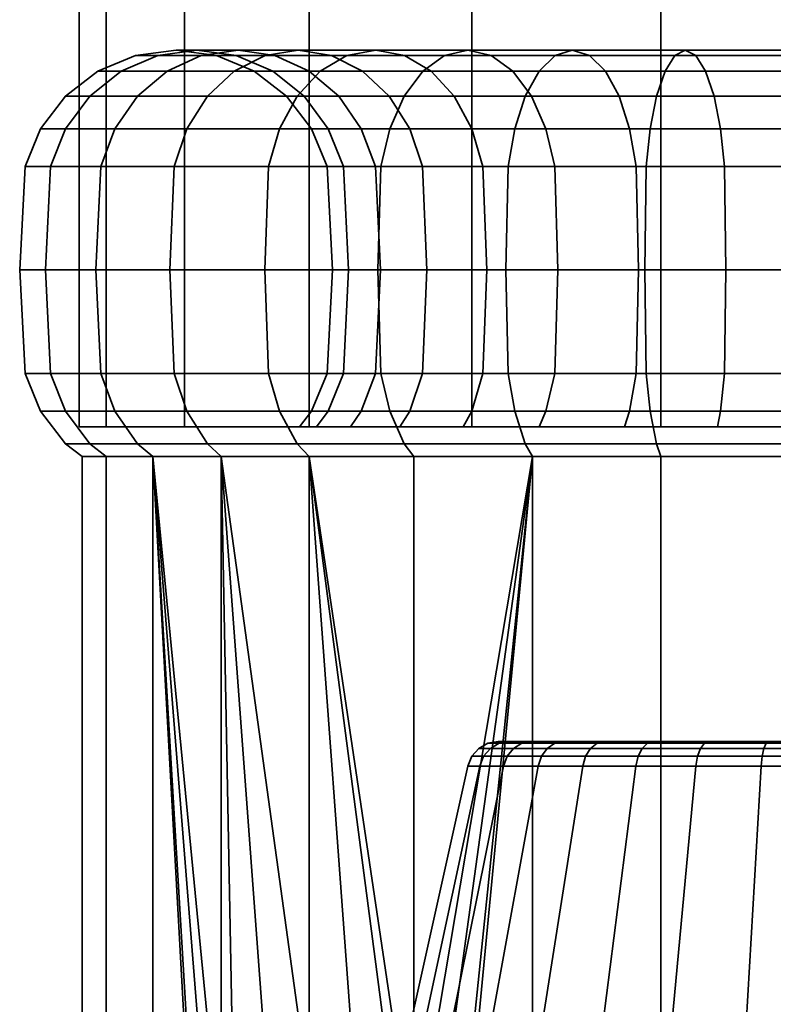
# Model space of a CAD drawing. Units: millimetres. Extents: x -227 to 275, y 53 to 555.
# Drawn here: x -227 to -203, y 84 to 116 of the extents above; entities that cross this region are included whole.
import ezdxf

# ---------------------------------------------------------------- set-up
doc = ezdxf.new("R2010")
doc.units = ezdxf.units.MM
doc.layers.add('kedersystem', color=4, linetype='Continuous', lineweight=35)

msp = doc.modelspace()

# ---------------------------------------------------------------- meshes
at = {"layer": 'kedersystem'}
mesh = msp.add_polyface(dxfattribs=at)
corners = [(-212.226, 540.113, 180.422), (-206.197, 534.083, 177.924), (-199.726, 527.613, 177.073), (-193.256, 521.142, 177.924), (-187.226, 515.113, 180.422), (-182.049, 509.935, 184.395), (-178.076, 505.962, 189.573), (-175.578, 503.465, 195.602), (-174.726, 502.613, 202.073), (-223.874, 551.761, 195.602), (-221.377, 549.264, 189.573), (-217.404, 545.291, 184.395), (-175.578, 503.465, 208.543), (-178.076, 505.962, 214.573), (-182.049, 509.935, 219.75), (-187.226, 515.113, 223.723), (-193.256, 521.142, 226.221), (-199.726, 527.613, 227.073), (-206.197, 534.083, 226.221), (-212.226, 540.113, 223.723), (-217.404, 545.291, 219.75), (-221.377, 549.264, 214.573), (-223.874, 551.761, 208.543), (-212.226, 102.613, 180.422), (-217.404, 102.613, 184.395), (-206.197, 102.613, 177.924), (-199.726, 102.613, 177.073), (-193.256, 102.613, 177.924), (-187.226, 102.613, 180.422), (-182.049, 102.613, 184.395), (-178.076, 102.613, 189.573), (-175.578, 102.613, 195.602), (-174.726, 102.613, 202.073), (-175.578, 102.613, 208.543), (-178.076, 102.613, 214.573), (-182.049, 102.613, 219.75), (-187.226, 102.613, 223.723), (-193.256, 102.613, 226.221), (-199.726, 102.613, 227.073), (-206.197, 102.613, 226.221), (-212.226, 102.613, 223.723), (-217.404, 102.613, 219.75), (-221.377, 102.613, 214.573), (-223.874, 102.613, 208.543), (-224.726, 552.613, 202.073), (-224.726, 102.613, 202.073), (-223.874, 102.613, 195.602), (-221.377, 102.613, 189.573)]
mesh.append_faces([[corners[k] for k in face] for face in [(0, 23, 24, 11), (1, 25, 23, 0), (2, 26, 25, 1), (3, 27, 26, 2), (4, 28, 27, 3), (5, 29, 28, 4), (6, 30, 29, 5), (7, 31, 30, 6), (8, 32, 31, 7), (12, 33, 32, 8), (13, 34, 33, 12), (14, 35, 34, 13), (15, 36, 35, 14), (16, 37, 36, 15), (17, 38, 37, 16), (18, 39, 38, 17), (19, 40, 39, 18), (20, 41, 40, 19), (21, 42, 41, 20), (22, 43, 42, 21), (44, 45, 43, 22), (9, 46, 45, 44), (10, 47, 46, 9), (11, 24, 47, 10)]])
mesh.append_faces([[corners[k] for k in face] for face in [(10, 0, 11), (24, 46, 47)]], dxfattribs={"vtx0": -1})
mesh.append_faces([[corners[k] for k in face] for face in [(10, 44, 22), (10, 22, 21), (10, 21, 20), (10, 20, 19), (10, 19, 18), (10, 18, 17), (10, 17, 16), (10, 16, 15), (10, 15, 14), (10, 14, 13), (10, 13, 12), (10, 12, 8), (10, 8, 7), (10, 7, 6), (10, 6, 5), (10, 5, 4), (10, 4, 3), (10, 3, 2), (10, 2, 1), (10, 1, 0), (24, 25, 26), (24, 26, 27), (24, 27, 28), (24, 28, 29), (24, 29, 30), (24, 30, 31), (24, 31, 32), (24, 32, 33), (24, 33, 34), (24, 34, 35), (24, 35, 36), (24, 36, 37), (24, 37, 38), (24, 38, 39), (24, 39, 40), (24, 40, 41), (24, 41, 42), (24, 42, 43), (24, 43, 45), (24, 45, 46)]], dxfattribs={"vtx0": -1, "vtx2": -1})
mesh.append_faces([[corners[k] for k in face] for face in [(10, 9, 44), (24, 23, 25)]], dxfattribs={"vtx2": -1})
mesh = msp.add_polyface(dxfattribs=at)
corners = [(-217.783, 113.148, 220.129), (-220.644, 113.148, 216.719), (-221.295, 112.113, 217.175), (-218.344, 112.113, 220.691), (-221.704, 110.907, 217.461), (-218.698, 110.907, 221.044), (-217.748, 114.613, 214.691), (-219.665, 114.613, 211.37), (-220.838, 114.443, 211.917), (-218.808, 114.443, 215.434), (-221.931, 113.943, 212.427), (-219.795, 113.943, 216.125), (-222.869, 113.148, 212.864), (-223.589, 112.113, 213.2), (-224.042, 110.907, 213.411), (-218.492, 114.443, 210.823), (-219.727, 114.443, 207.432), (-220.977, 114.613, 207.767), (-222.227, 114.443, 208.102), (-223.391, 113.943, 208.414), (-224.392, 113.148, 208.682), (-225.159, 112.113, 208.887), (-225.642, 110.907, 209.017), (-218.562, 113.943, 207.12), (-219.152, 113.943, 203.772), (-220.353, 114.443, 203.877), (-221.643, 114.613, 203.99), (-222.932, 114.443, 204.103), (-224.133, 113.943, 204.208), (-225.165, 113.148, 204.298), (-225.956, 112.113, 204.367), (-219.152, 113.943, 200.373), (-220.353, 114.443, 200.268), (-221.643, 114.613, 200.155), (-222.932, 114.443, 200.042), (-224.133, 113.943, 199.937), (-225.165, 113.148, 199.847), (-225.956, 112.113, 199.778), (-226.454, 110.907, 199.734), (-226.454, 110.907, 204.411), (-218.562, 113.943, 197.026), (-219.727, 114.443, 196.714), (-220.977, 114.613, 196.379), (-222.227, 114.443, 196.044), (-223.391, 113.943, 195.732), (-224.392, 113.148, 195.464), (-225.159, 112.113, 195.258), (-225.642, 110.907, 195.129), (-218.492, 114.443, 193.322), (-219.665, 114.613, 192.775), (-220.838, 114.443, 192.228), (-221.931, 113.943, 191.718), (-222.869, 113.148, 191.281), (-223.589, 112.113, 190.945), (-224.042, 110.907, 190.734), (-217.748, 114.613, 189.454), (-218.808, 114.443, 188.712), (-219.795, 113.943, 188.02), (-220.644, 113.148, 187.426), (-221.295, 112.113, 186.97), (-221.704, 110.907, 186.684), (-217.783, 113.148, 184.016), (-218.344, 112.113, 183.454), (-218.698, 110.907, 183.101)]
mesh.append_faces([[corners[k] for k in face] for face in [(0, 1, 2, 3), (3, 2, 4, 5), (6, 7, 8, 9), (9, 8, 10, 11), (11, 10, 12, 1), (1, 12, 13, 2), (2, 13, 14, 4), (15, 16, 17, 7), (7, 17, 18, 8), (8, 18, 19, 10), (10, 19, 20, 12), (12, 20, 21, 13), (13, 21, 22, 14), (23, 24, 25, 16), (16, 25, 26, 17), (17, 26, 27, 18), (18, 27, 28, 19), (19, 28, 29, 20), (20, 29, 30, 21), (24, 31, 32, 25), (25, 32, 33, 26), (26, 33, 34, 27), (27, 34, 35, 28), (28, 35, 36, 29), (29, 36, 37, 30), (30, 37, 38, 39), (31, 40, 41, 32), (32, 41, 42, 33), (33, 42, 43, 34), (34, 43, 44, 35), (35, 44, 45, 36), (36, 45, 46, 37), (37, 46, 47, 38), (41, 48, 49, 42), (42, 49, 50, 43), (43, 50, 51, 44), (44, 51, 52, 45), (45, 52, 53, 46), (46, 53, 54, 47), (49, 55, 56, 50), (50, 56, 57, 51), (51, 57, 58, 52), (52, 58, 59, 53), (53, 59, 60, 54), (58, 61, 62, 59), (59, 62, 63, 60)]])
mesh = msp.add_polyface(dxfattribs=at)
corners = [(-215.283, 114.613, 186.516), (-212.345, 114.613, 184.051), (-213.087, 114.443, 182.991), (-216.198, 114.443, 185.601), (-213.779, 113.943, 182.003), (-217.05, 113.943, 184.748), (-214.373, 113.148, 181.155), (-217.783, 113.148, 184.016), (-214.829, 112.113, 180.504), (-218.344, 112.113, 183.454), (-215.115, 110.907, 180.095), (-218.698, 110.907, 183.101), (-212.345, 114.613, 220.094), (-215.283, 114.613, 217.629), (-216.198, 114.443, 218.544), (-213.087, 114.443, 221.154), (-217.05, 113.943, 219.397), (-213.779, 113.943, 222.142), (-217.783, 113.148, 220.129), (-214.373, 113.148, 222.99), (-218.344, 112.113, 220.691), (-214.829, 112.113, 223.641), (-218.698, 110.907, 221.044), (-215.115, 110.907, 224.05), (-213.515, 113.943, 215.861), (-215.7, 113.943, 213.257), (-216.688, 114.443, 213.949), (-214.368, 114.443, 216.714), (-217.748, 114.613, 214.691), (-218.808, 114.443, 215.434), (-219.795, 113.943, 216.125), (-220.644, 113.148, 216.719), (-213.791, 110.907, 211.921), (-215.288, 110.907, 209.329), (-215.741, 112.113, 209.54), (-214.201, 112.113, 212.208), (-216.461, 113.148, 209.876), (-214.851, 113.148, 212.663), (-217.399, 113.943, 210.314), (-218.492, 114.443, 210.823), (-219.665, 114.613, 211.37), (-216.312, 110.907, 206.517), (-216.794, 112.113, 206.646), (-217.562, 113.148, 206.852), (-218.562, 113.943, 207.12), (-219.727, 114.443, 207.432), (-216.831, 110.907, 203.569), (-217.329, 112.113, 203.613), (-218.12, 113.148, 203.682), (-219.152, 113.943, 203.772), (-216.831, 110.907, 200.576), (-217.329, 112.113, 200.533), (-218.12, 113.148, 200.463), (-219.152, 113.943, 200.373), (-216.312, 110.907, 197.629), (-216.794, 112.113, 197.499), (-217.562, 113.148, 197.294), (-218.562, 113.943, 197.026), (-215.288, 110.907, 194.816), (-215.741, 112.113, 194.605), (-216.461, 113.148, 194.269), (-217.399, 113.943, 193.832), (-218.492, 114.443, 193.322), (-219.727, 114.443, 196.714), (-213.791, 110.907, 192.224), (-214.201, 112.113, 191.938), (-214.851, 113.148, 191.482), (-215.7, 113.943, 190.888), (-216.688, 114.443, 190.196), (-217.748, 114.613, 189.454), (-219.665, 114.613, 192.775), (-213.515, 113.943, 188.284), (-214.368, 114.443, 187.431), (-218.808, 114.443, 188.712), (-219.795, 113.943, 188.02), (-220.644, 113.148, 187.426)]
mesh.append_faces([[corners[k] for k in face] for face in [(0, 1, 2, 3), (3, 2, 4, 5), (5, 4, 6, 7), (7, 6, 8, 9), (9, 8, 10, 11), (12, 13, 14, 15), (15, 14, 16, 17), (17, 16, 18, 19), (19, 18, 20, 21), (21, 20, 22, 23), (24, 25, 26, 27), (27, 26, 28, 13), (13, 28, 29, 14), (14, 29, 30, 16), (16, 30, 31, 18), (32, 33, 34, 35), (35, 34, 36, 37), (37, 36, 38, 25), (25, 38, 39, 26), (26, 39, 40, 28), (33, 41, 42, 34), (34, 42, 43, 36), (36, 43, 44, 38), (38, 44, 45, 39), (41, 46, 47, 42), (42, 47, 48, 43), (43, 48, 49, 44), (46, 50, 51, 47), (47, 51, 52, 48), (48, 52, 53, 49), (50, 54, 55, 51), (51, 55, 56, 52), (52, 56, 57, 53), (54, 58, 59, 55), (55, 59, 60, 56), (56, 60, 61, 57), (57, 61, 62, 63), (58, 64, 65, 59), (59, 65, 66, 60), (60, 66, 67, 61), (61, 67, 68, 62), (62, 68, 69, 70), (67, 71, 72, 68), (68, 72, 0, 69), (69, 0, 3, 73), (73, 3, 5, 74), (74, 5, 7, 75)]])
mesh = msp.add_polyface(dxfattribs=at)
corners = [(-211.868, 110.907, 189.931), (-209.575, 110.907, 188.007), (-209.861, 112.113, 187.598), (-212.221, 112.113, 189.578), (-210.317, 113.148, 186.947), (-212.783, 113.148, 189.016), (-210.911, 113.943, 186.099), (-213.515, 113.943, 188.284), (-211.603, 114.443, 185.111), (-214.368, 114.443, 187.431), (-212.345, 114.613, 184.051), (-215.283, 114.613, 186.516), (-206.983, 110.907, 186.511), (-207.194, 112.113, 186.058), (-207.53, 113.148, 185.338), (-207.967, 113.943, 184.4), (-208.477, 114.443, 183.307), (-209.024, 114.613, 182.134), (-209.571, 114.443, 180.961), (-213.087, 114.443, 182.991), (-210.08, 113.943, 179.868), (-213.779, 113.943, 182.003), (-210.518, 113.148, 178.93), (-214.373, 113.148, 181.155), (-210.854, 112.113, 178.209), (-214.829, 112.113, 180.504), (-211.065, 110.907, 177.757), (-215.115, 110.907, 180.095), (-205.755, 114.443, 179.572), (-206.067, 113.943, 178.407), (-206.335, 113.148, 177.407), (-206.541, 112.113, 176.64), (-206.67, 110.907, 176.157), (-205.755, 114.443, 224.573), (-209.571, 114.443, 223.184), (-210.08, 113.943, 224.277), (-206.067, 113.943, 225.738), (-210.518, 113.148, 225.216), (-206.335, 113.148, 226.738), (-210.854, 112.113, 225.936), (-206.541, 112.113, 227.506), (-211.065, 110.907, 226.388), (-206.67, 110.907, 227.988), (-211.137, 107.613, 226.543), (-206.714, 107.613, 228.153), (-206.983, 110.907, 217.634), (-209.575, 110.907, 216.138), (-209.861, 112.113, 216.547), (-207.194, 112.113, 218.087), (-210.317, 113.148, 217.198), (-207.53, 113.148, 218.807), (-210.911, 113.943, 218.046), (-207.967, 113.943, 219.746), (-211.603, 114.443, 219.034), (-208.477, 114.443, 220.839), (-212.345, 114.613, 220.094), (-209.024, 114.613, 222.011), (-213.087, 114.443, 221.154), (-213.779, 113.943, 222.142), (-214.373, 113.148, 222.99), (-214.829, 112.113, 223.641), (-215.115, 110.907, 224.05), (-215.213, 107.613, 224.19), (-211.868, 110.907, 214.214), (-212.221, 112.113, 214.567), (-212.783, 113.148, 215.129), (-213.515, 113.943, 215.861), (-214.368, 114.443, 216.714), (-215.283, 114.613, 217.629), (-213.791, 110.907, 211.921), (-214.201, 112.113, 212.208), (-214.851, 113.148, 212.663), (-215.7, 113.943, 213.257), (-213.791, 110.907, 192.224), (-214.201, 112.113, 191.938), (-214.851, 113.148, 191.482), (-215.7, 113.943, 190.888)]
mesh.append_faces([[corners[k] for k in face] for face in [(0, 1, 2, 3), (3, 2, 4, 5), (5, 4, 6, 7), (7, 6, 8, 9), (9, 8, 10, 11), (1, 12, 13, 2), (2, 13, 14, 4), (4, 14, 15, 6), (6, 15, 16, 8), (8, 16, 17, 10), (10, 17, 18, 19), (19, 18, 20, 21), (21, 20, 22, 23), (23, 22, 24, 25), (25, 24, 26, 27), (18, 28, 29, 20), (20, 29, 30, 22), (22, 30, 31, 24), (24, 31, 32, 26), (33, 34, 35, 36), (36, 35, 37, 38), (38, 37, 39, 40), (40, 39, 41, 42), (42, 41, 43, 44), (45, 46, 47, 48), (48, 47, 49, 50), (50, 49, 51, 52), (52, 51, 53, 54), (54, 53, 55, 56), (56, 55, 57, 34), (34, 57, 58, 35), (35, 58, 59, 37), (37, 59, 60, 39), (39, 60, 61, 41), (41, 61, 62, 43), (46, 63, 64, 47), (47, 64, 65, 49), (49, 65, 66, 51), (51, 66, 67, 53), (53, 67, 68, 55), (63, 69, 70, 64), (64, 70, 71, 65), (65, 71, 72, 66), (73, 0, 3, 74), (74, 3, 5, 75), (75, 5, 7, 76)]])
mesh = msp.add_polyface(dxfattribs=at)
corners = [(-206.983, 110.907, 186.511), (-204.17, 110.907, 185.487), (-204.3, 112.113, 185.005), (-207.194, 112.113, 186.058), (-204.505, 113.148, 184.237), (-207.53, 113.148, 185.338), (-204.773, 113.943, 183.237), (-207.967, 113.943, 184.4), (-205.085, 114.443, 182.072), (-208.477, 114.443, 183.307), (-205.42, 114.613, 180.822), (-209.024, 114.613, 182.134), (-205.755, 114.443, 179.572), (-209.571, 114.443, 180.961), (-201.223, 110.907, 184.968), (-201.266, 112.113, 184.47), (-201.336, 113.148, 183.678), (-201.426, 113.943, 182.647), (-201.531, 114.443, 181.445), (-201.644, 114.613, 180.156), (-201.756, 114.443, 178.867), (-201.862, 113.943, 177.666), (-206.067, 113.943, 178.407), (-201.952, 113.148, 176.634), (-206.335, 113.148, 177.407), (-202.021, 112.113, 175.843), (-206.541, 112.113, 176.64), (-202.065, 110.907, 175.345), (-206.67, 110.907, 176.157), (-202.079, 107.613, 175.175), (-206.714, 107.613, 175.993), (-198.23, 110.907, 184.968), (-198.186, 112.113, 184.47), (-198.117, 113.148, 183.678), (-198.027, 113.943, 182.647), (-197.922, 114.443, 181.445), (-197.809, 114.613, 180.156), (-197.696, 114.443, 178.867), (-197.591, 113.943, 177.666), (-197.501, 113.148, 176.634), (-197.431, 112.113, 175.843), (-197.388, 110.907, 175.345), (-198.186, 112.113, 219.675), (-201.266, 112.113, 219.675), (-201.336, 113.148, 220.467), (-198.117, 113.148, 220.467), (-201.426, 113.943, 221.498), (-198.027, 113.943, 221.498), (-197.591, 113.943, 226.479), (-201.862, 113.943, 226.479), (-201.952, 113.148, 227.511), (-197.501, 113.148, 227.511), (-202.021, 112.113, 228.303), (-197.431, 112.113, 228.303), (-201.223, 110.907, 219.178), (-204.17, 110.907, 218.658), (-204.3, 112.113, 219.14), (-204.505, 113.148, 219.908), (-204.773, 113.943, 220.908), (-205.085, 114.443, 222.073), (-201.531, 114.443, 222.7), (-205.42, 114.613, 223.323), (-201.644, 114.613, 223.989), (-205.755, 114.443, 224.573), (-201.756, 114.443, 225.278), (-206.067, 113.943, 225.738), (-206.335, 113.148, 226.738), (-206.541, 112.113, 227.506), (-206.67, 110.907, 227.988), (-202.065, 110.907, 228.8), (-206.714, 107.613, 228.153), (-202.079, 107.613, 228.97), (-206.983, 110.907, 217.634), (-207.194, 112.113, 218.087), (-207.53, 113.148, 218.807), (-207.967, 113.943, 219.746), (-208.477, 114.443, 220.839), (-209.024, 114.613, 222.011), (-209.571, 114.443, 223.184)]
mesh.append_faces([[corners[k] for k in face] for face in [(0, 1, 2, 3), (3, 2, 4, 5), (5, 4, 6, 7), (7, 6, 8, 9), (9, 8, 10, 11), (11, 10, 12, 13), (1, 14, 15, 2), (2, 15, 16, 4), (4, 16, 17, 6), (6, 17, 18, 8), (8, 18, 19, 10), (10, 19, 20, 12), (12, 20, 21, 22), (22, 21, 23, 24), (24, 23, 25, 26), (26, 25, 27, 28), (28, 27, 29, 30), (14, 31, 32, 15), (15, 32, 33, 16), (16, 33, 34, 17), (17, 34, 35, 18), (18, 35, 36, 19), (19, 36, 37, 20), (21, 38, 39, 23), (23, 39, 40, 25), (25, 40, 41, 27), (42, 43, 44, 45), (45, 44, 46, 47), (48, 49, 50, 51), (51, 50, 52, 53), (54, 55, 56, 43), (43, 56, 57, 44), (44, 57, 58, 46), (46, 58, 59, 60), (60, 59, 61, 62), (62, 61, 63, 64), (64, 63, 65, 49), (49, 65, 66, 50), (50, 66, 67, 52), (52, 67, 68, 69), (69, 68, 70, 71), (55, 72, 73, 56), (56, 73, 74, 57), (57, 74, 75, 58), (58, 75, 76, 59), (59, 76, 77, 61), (61, 77, 78, 63)]])
mesh = msp.add_polyface(dxfattribs=at)
corners = [(-218.818, 107.613, 182.981), (-215.213, 107.613, 179.955), (-215.115, 104.319, 180.095), (-218.698, 104.319, 183.101), (-218.698, 110.907, 183.101), (-215.115, 110.907, 180.095), (-215.213, 107.613, 224.19), (-218.818, 107.613, 221.164), (-218.698, 104.319, 221.044), (-215.115, 104.319, 224.05), (-215.115, 110.907, 224.05), (-218.698, 110.907, 221.044), (-221.843, 107.613, 217.559), (-221.704, 104.319, 217.461), (-221.704, 110.907, 217.461), (-224.197, 107.613, 213.483), (-224.042, 104.319, 213.411), (-223.589, 103.113, 213.2), (-221.295, 103.113, 217.175), (-213.791, 104.319, 211.921), (-215.288, 104.319, 209.329), (-215.133, 107.613, 209.257), (-213.652, 107.613, 211.823), (-215.288, 110.907, 209.329), (-213.791, 110.907, 211.921), (-224.042, 110.907, 213.411), (-225.806, 107.613, 209.061), (-225.642, 104.319, 209.017), (-225.159, 103.113, 208.887), (-216.312, 104.319, 206.517), (-216.147, 107.613, 206.473), (-216.312, 110.907, 206.517), (-225.642, 110.907, 209.017), (-226.623, 107.613, 204.426), (-226.454, 104.319, 204.411), (-225.956, 103.113, 204.367), (-216.794, 103.113, 206.646), (-217.329, 103.113, 203.613), (-216.831, 104.319, 203.569), (-216.662, 107.613, 203.554), (-216.831, 110.907, 203.569), (-225.159, 112.113, 208.887), (-225.956, 112.113, 204.367), (-226.454, 110.907, 204.411), (-226.623, 107.613, 199.719), (-226.454, 104.319, 199.734), (-225.956, 103.113, 199.778), (-217.329, 103.113, 200.533), (-216.831, 104.319, 200.576), (-216.662, 107.613, 200.591), (-216.831, 110.907, 200.576), (-226.454, 110.907, 199.734), (-225.806, 107.613, 195.084), (-225.642, 104.319, 195.129), (-216.794, 103.113, 197.499), (-216.312, 104.319, 197.629), (-216.147, 107.613, 197.673), (-216.312, 110.907, 197.629), (-225.642, 110.907, 195.129), (-224.197, 107.613, 190.662), (-224.042, 104.319, 190.734), (-215.288, 104.319, 194.816), (-215.133, 107.613, 194.888), (-215.288, 110.907, 194.816), (-224.042, 110.907, 190.734), (-221.843, 107.613, 186.586), (-221.704, 104.319, 186.684), (-221.295, 103.113, 186.97), (-223.589, 103.113, 190.945), (-215.741, 103.113, 194.605), (-214.201, 103.113, 191.938), (-213.791, 104.319, 192.224), (-213.652, 107.613, 192.322), (-213.791, 110.907, 192.224), (-221.704, 110.907, 186.684)]
mesh.append_faces([[corners[k] for k in face] for face in [(0, 1, 2, 3), (4, 5, 1, 0), (6, 7, 8, 9), (10, 11, 7, 6), (7, 12, 13, 8), (11, 14, 12, 7), (12, 15, 16, 13), (13, 16, 17, 18), (19, 20, 21, 22), (22, 21, 23, 24), (14, 25, 15, 12), (15, 26, 27, 16), (16, 27, 28, 17), (20, 29, 30, 21), (21, 30, 31, 23), (25, 32, 26, 15), (26, 33, 34, 27), (27, 34, 35, 28), (36, 37, 38, 29), (29, 38, 39, 30), (30, 39, 40, 31), (41, 42, 43, 32), (32, 43, 33, 26), (33, 44, 45, 34), (34, 45, 46, 35), (37, 47, 48, 38), (38, 48, 49, 39), (39, 49, 50, 40), (43, 51, 44, 33), (44, 52, 53, 45), (47, 54, 55, 48), (48, 55, 56, 49), (49, 56, 57, 50), (51, 58, 52, 44), (52, 59, 60, 53), (55, 61, 62, 56), (56, 62, 63, 57), (58, 64, 59, 52), (59, 65, 66, 60), (60, 66, 67, 68), (69, 70, 71, 61), (61, 71, 72, 62), (62, 72, 73, 63), (64, 74, 65, 59), (65, 0, 3, 66), (74, 4, 0, 65)]])
mesh = msp.add_polyface(dxfattribs=at)
corners = [(-212.221, 103.113, 189.578), (-209.861, 103.113, 187.598), (-209.575, 104.319, 188.007), (-211.868, 104.319, 189.931), (-209.477, 107.613, 188.147), (-211.747, 107.613, 190.052), (-209.575, 110.907, 188.007), (-211.868, 110.907, 189.931), (-215.213, 107.613, 179.955), (-211.137, 107.613, 177.602), (-211.065, 104.319, 177.757), (-215.115, 104.319, 180.095), (-210.854, 103.113, 178.209), (-214.829, 103.113, 180.504), (-207.194, 103.113, 186.058), (-206.983, 104.319, 186.511), (-206.911, 107.613, 186.665), (-206.983, 110.907, 186.511), (-215.115, 110.907, 180.095), (-211.065, 110.907, 177.757), (-206.714, 107.613, 175.993), (-206.67, 104.319, 176.157), (-206.541, 103.113, 176.64), (-204.3, 103.113, 185.005), (-204.17, 104.319, 185.487), (-204.126, 107.613, 185.652), (-204.17, 110.907, 185.487), (-206.67, 110.907, 176.157), (-202.079, 107.613, 175.175), (-202.065, 104.319, 175.345), (-201.266, 103.113, 184.47), (-201.223, 104.319, 184.968), (-201.208, 107.613, 185.137), (-201.223, 110.907, 184.968), (-197.373, 107.613, 175.175), (-197.388, 104.319, 175.345), (-202.065, 110.907, 175.345), (-197.388, 110.907, 175.345), (-197.373, 107.613, 228.97), (-202.079, 107.613, 228.97), (-202.065, 104.319, 228.8), (-197.388, 104.319, 228.8), (-198.186, 103.113, 219.675), (-201.266, 103.113, 219.675), (-201.223, 104.319, 219.178), (-198.23, 104.319, 219.178), (-206.714, 107.613, 228.153), (-206.67, 104.319, 227.988), (-204.3, 103.113, 219.14), (-204.17, 104.319, 218.658), (-204.126, 107.613, 218.493), (-201.208, 107.613, 219.008), (-204.17, 110.907, 218.658), (-201.223, 110.907, 219.178), (-211.137, 107.613, 226.543), (-211.065, 104.319, 226.388), (-210.854, 103.113, 225.936), (-206.541, 103.113, 227.506), (-207.194, 103.113, 218.087), (-206.983, 104.319, 217.634), (-206.911, 107.613, 217.48), (-206.983, 110.907, 217.634), (-215.213, 107.613, 224.19), (-215.115, 104.319, 224.05), (-214.829, 103.113, 223.641), (-209.861, 103.113, 216.547), (-209.575, 104.319, 216.138), (-209.477, 107.613, 215.998), (-209.575, 110.907, 216.138), (-212.221, 103.113, 214.567), (-211.868, 104.319, 214.214), (-211.747, 107.613, 214.093), (-211.868, 110.907, 214.214), (-214.201, 103.113, 212.208), (-213.791, 104.319, 211.921), (-213.652, 107.613, 211.823), (-213.791, 110.907, 211.921), (-214.201, 103.113, 191.938), (-213.791, 104.319, 192.224), (-213.652, 107.613, 192.322), (-213.791, 110.907, 192.224)]
mesh.append_faces([[corners[k] for k in face] for face in [(0, 1, 2, 3), (3, 2, 4, 5), (5, 4, 6, 7), (8, 9, 10, 11), (11, 10, 12, 13), (1, 14, 15, 2), (2, 15, 16, 4), (4, 16, 17, 6), (18, 19, 9, 8), (9, 20, 21, 10), (10, 21, 22, 12), (14, 23, 24, 15), (15, 24, 25, 16), (16, 25, 26, 17), (19, 27, 20, 9), (20, 28, 29, 21), (23, 30, 31, 24), (24, 31, 32, 25), (25, 32, 33, 26), (28, 34, 35, 29), (36, 37, 34, 28), (38, 39, 40, 41), (42, 43, 44, 45), (39, 46, 47, 40), (43, 48, 49, 44), (44, 49, 50, 51), (51, 50, 52, 53), (46, 54, 55, 47), (47, 55, 56, 57), (48, 58, 59, 49), (49, 59, 60, 50), (50, 60, 61, 52), (54, 62, 63, 55), (55, 63, 64, 56), (58, 65, 66, 59), (59, 66, 67, 60), (60, 67, 68, 61), (65, 69, 70, 66), (66, 70, 71, 67), (67, 71, 72, 68), (69, 73, 74, 70), (70, 74, 75, 71), (71, 75, 76, 72), (77, 0, 3, 78), (78, 3, 5, 79), (79, 5, 7, 80)]])
mesh = msp.add_polyface(dxfattribs=at)
corners = [(-217.783, 102.077, 184.016), (-214.373, 102.077, 181.155), (-214.066, 101.666, 181.594), (-217.404, 101.666, 184.395), (-214.373, 102.077, 222.99), (-217.783, 102.077, 220.129), (-217.404, 101.666, 219.75), (-214.066, 101.666, 222.551), (-220.644, 102.077, 216.719), (-220.205, 101.666, 216.412), (-222.869, 102.077, 212.864), (-222.384, 101.666, 212.638), (-216.088, 102.613, 209.702), (-215.741, 103.113, 209.54), (-214.201, 103.113, 212.208), (-214.515, 102.613, 212.428), (-224.392, 102.077, 208.682), (-223.874, 101.666, 208.543), (-217.165, 102.613, 206.745), (-216.794, 103.113, 206.646), (-225.165, 102.077, 204.298), (-224.631, 101.666, 204.251), (-217.711, 102.613, 203.646), (-217.329, 103.113, 203.613), (-225.165, 102.077, 199.847), (-224.631, 101.666, 199.894), (-217.711, 102.613, 200.499), (-217.329, 103.113, 200.533), (-224.392, 102.077, 195.464), (-223.874, 101.666, 195.602), (-217.165, 102.613, 197.4), (-216.794, 103.113, 197.499), (-222.869, 102.077, 191.281), (-222.384, 101.666, 191.507), (-216.088, 102.613, 194.443), (-215.741, 103.113, 194.605), (-220.644, 102.077, 187.426), (-220.205, 101.666, 187.733), (-214.515, 102.613, 191.718), (-214.201, 103.113, 191.938), (-220.205, 79.241, 216.412), (-214.066, 79.241, 222.551), (-217.404, 81.361, 219.75), (-210.081, 102.613, 187.284), (-218.698, 104.319, 183.101), (-215.115, 104.319, 180.095), (-214.829, 103.113, 180.504), (-218.344, 103.113, 183.454), (-215.115, 104.319, 224.05), (-218.698, 104.319, 221.044), (-218.344, 103.113, 220.691), (-214.829, 103.113, 223.641), (-221.704, 104.319, 217.461), (-221.295, 103.113, 217.175), (-223.589, 103.113, 213.2), (-215.288, 104.319, 209.329), (-213.791, 104.319, 211.921), (-225.159, 103.113, 208.887), (-216.312, 104.319, 206.517), (-225.956, 103.113, 204.367), (-225.956, 103.113, 199.778), (-226.454, 104.319, 199.734), (-225.642, 104.319, 195.129), (-225.159, 103.113, 195.258), (-224.042, 104.319, 190.734), (-223.589, 103.113, 190.945), (-215.288, 104.319, 194.816), (-216.312, 104.319, 197.629), (-221.295, 103.113, 186.97), (-221.704, 104.319, 186.684)]
mesh.append_faces([[corners[k] for k in face] for face in [(0, 1, 2, 3), (4, 5, 6, 7), (5, 8, 9, 6), (8, 10, 11, 9), (12, 13, 14, 15), (10, 16, 17, 11), (18, 19, 13, 12), (16, 20, 21, 17), (22, 23, 19, 18), (20, 24, 25, 21), (26, 27, 23, 22), (24, 28, 29, 25), (30, 31, 27, 26), (28, 32, 33, 29), (34, 35, 31, 30), (32, 36, 37, 33), (38, 39, 35, 34), (36, 0, 3, 37), (44, 45, 46, 47), (47, 46, 1, 0), (48, 49, 50, 51), (51, 50, 5, 4), (49, 52, 53, 50), (50, 53, 8, 5), (53, 54, 10, 8), (14, 13, 55, 56), (54, 57, 16, 10), (13, 19, 58, 55), (57, 59, 20, 16), (59, 60, 24, 20), (61, 62, 63, 60), (60, 63, 28, 24), (62, 64, 65, 63), (63, 65, 32, 28), (31, 35, 66, 67), (65, 68, 36, 32), (69, 44, 47, 68), (68, 47, 0, 36)]])
mesh.append_faces([[corners[k] for k in face] for face in [(11, 40, 9), (6, 41, 7), (9, 42, 6)]], dxfattribs={"vtx0": -1})
mesh.append_faces([[corners[k] for k in face] for face in [(43, 34, 30), (43, 30, 26), (43, 26, 22), (43, 22, 18), (43, 18, 12)]], dxfattribs={"vtx0": -1, "vtx2": -1})
mesh = msp.add_polyface(dxfattribs=at)
corners = [(-210.081, 102.613, 187.284), (-209.861, 103.113, 187.598), (-212.221, 103.113, 189.578), (-212.492, 102.613, 189.307), (-214.373, 102.077, 181.155), (-210.518, 102.077, 178.93), (-210.292, 101.666, 179.415), (-214.066, 101.666, 181.594), (-207.356, 102.613, 185.711), (-207.194, 103.113, 186.058), (-206.335, 102.077, 177.407), (-206.197, 101.666, 177.924), (-204.399, 102.613, 184.634), (-204.3, 103.113, 185.005), (-201.952, 102.077, 176.634), (-201.905, 101.666, 177.168), (-201.3, 102.613, 184.088), (-201.266, 103.113, 184.47), (-201.3, 102.613, 220.057), (-201.266, 103.113, 219.675), (-198.186, 103.113, 219.675), (-198.153, 102.613, 220.057), (-201.952, 102.077, 227.511), (-206.335, 102.077, 226.738), (-206.197, 101.666, 226.221), (-201.905, 101.666, 226.977), (-204.399, 102.613, 219.511), (-204.3, 103.113, 219.14), (-210.518, 102.077, 225.216), (-210.292, 101.666, 224.73), (-207.356, 102.613, 218.435), (-207.194, 103.113, 218.087), (-214.373, 102.077, 222.99), (-214.066, 101.666, 222.551), (-210.081, 102.613, 216.861), (-209.861, 103.113, 216.547), (-212.492, 102.613, 214.838), (-212.221, 103.113, 214.567), (-214.515, 102.613, 212.428), (-214.201, 103.113, 212.208), (-214.201, 103.113, 191.938), (-214.515, 102.613, 191.718), (-214.066, 79.241, 222.551), (-216.088, 102.613, 194.443), (-216.088, 102.613, 209.702), (-195.054, 102.613, 219.511), (-195.054, 102.613, 184.634), (-198.153, 102.613, 184.088), (-214.829, 103.113, 180.504), (-210.854, 103.113, 178.209), (-206.541, 103.113, 176.64), (-206.67, 104.319, 176.157), (-202.065, 104.319, 175.345), (-202.021, 103.113, 175.843), (-202.065, 104.319, 228.8), (-206.67, 104.319, 227.988), (-206.541, 103.113, 227.506), (-202.021, 103.113, 228.303), (-210.854, 103.113, 225.936), (-214.829, 103.113, 223.641), (-189.124, 92.593, 197.129), (-204.67, 92.593, 212.674), (-207.998, 92.593, 210.344), (-210.328, 92.593, 207.016), (-211.38, 92.593, 203.092), (-211.025, 92.593, 199.045), (-209.309, 92.593, 195.363), (-206.436, 92.593, 192.49)]
mesh.append_faces([[corners[k] for k in face] for face in [(0, 1, 2, 3), (4, 5, 6, 7), (8, 9, 1, 0), (5, 10, 11, 6), (12, 13, 9, 8), (10, 14, 15, 11), (16, 17, 13, 12), (18, 19, 20, 21), (22, 23, 24, 25), (26, 27, 19, 18), (23, 28, 29, 24), (30, 31, 27, 26), (28, 32, 33, 29), (34, 35, 31, 30), (36, 37, 35, 34), (38, 39, 37, 36), (3, 2, 40, 41), (48, 49, 5, 4), (49, 50, 10, 5), (51, 52, 53, 50), (50, 53, 14, 10), (54, 55, 56, 57), (57, 56, 23, 22), (56, 58, 28, 23), (58, 59, 32, 28)]])
mesh.append_faces([[corners[k] for k in face] for face in [(0, 12, 8)]], dxfattribs={"vtx0": -1})
mesh.append_faces([[corners[k] for k in face] for face in [(0, 41, 43), (0, 44, 38), (0, 38, 36), (0, 36, 34), (0, 34, 30), (0, 30, 26), (0, 26, 18), (0, 18, 21), (0, 21, 45), (0, 46, 47), (0, 47, 16), (0, 16, 12), (60, 61, 62), (60, 62, 63), (60, 63, 64), (60, 64, 65), (60, 65, 66), (60, 66, 67)]], dxfattribs={"vtx0": -1, "vtx2": -1})
mesh.append_faces([[corners[k] for k in face] for face in [(29, 33, 42), (0, 3, 41)]], dxfattribs={"vtx2": -1})
mesh = msp.add_polyface(dxfattribs=at)
corners = [(-201.952, 102.077, 176.634), (-197.501, 102.077, 176.634), (-197.547, 101.666, 177.168), (-201.905, 101.666, 177.168), (-198.153, 102.613, 184.088), (-198.186, 103.113, 184.47), (-201.266, 103.113, 184.47), (-201.3, 102.613, 184.088), (-193.117, 102.077, 177.407), (-193.256, 101.666, 177.924), (-195.054, 102.613, 184.634), (-195.153, 103.113, 185.005), (-188.934, 102.077, 178.93), (-189.161, 101.666, 179.415), (-185.08, 102.077, 181.155), (-185.387, 101.666, 181.594), (-184.938, 102.613, 191.718), (-185.252, 103.113, 191.938), (-187.232, 103.113, 189.578), (-186.96, 102.613, 189.307), (-186.96, 102.613, 214.838), (-187.232, 103.113, 214.567), (-185.252, 103.113, 212.208), (-184.938, 102.613, 212.428), (-189.371, 102.613, 216.861), (-189.591, 103.113, 216.547), (-185.08, 102.077, 222.99), (-188.934, 102.077, 225.216), (-189.161, 101.666, 224.73), (-185.387, 101.666, 222.551), (-193.117, 102.077, 226.738), (-193.256, 101.666, 226.221), (-197.501, 102.077, 227.511), (-197.547, 101.666, 226.977), (-201.952, 102.077, 227.511), (-201.905, 101.666, 226.977), (-210.081, 102.613, 187.284), (-195.054, 102.613, 219.511), (-192.096, 102.613, 218.435), (-183.364, 102.613, 209.702), (-182.288, 102.613, 206.745), (-181.741, 102.613, 203.646), (-181.741, 102.613, 200.499), (-182.288, 102.613, 197.4), (-183.364, 102.613, 194.443), (-189.371, 102.613, 187.284), (-192.096, 102.613, 185.711), (-202.021, 103.113, 175.843), (-197.431, 103.113, 175.843), (-192.911, 103.113, 176.64), (-188.599, 103.113, 178.209), (-184.624, 103.113, 180.504), (-184.624, 103.113, 223.641), (-188.599, 103.113, 225.936), (-192.911, 103.113, 227.506), (-197.431, 103.113, 228.303), (-202.021, 103.113, 228.303), (-189.124, 92.593, 197.129), (-188.073, 92.593, 201.053), (-188.427, 92.593, 205.1), (-190.144, 92.593, 208.782), (-193.017, 92.593, 211.655), (-196.699, 92.593, 213.372), (-200.746, 92.593, 213.726), (-204.67, 92.593, 212.674), (-206.436, 92.593, 192.49), (-202.754, 92.593, 190.773), (-198.707, 92.593, 190.419), (-194.783, 92.593, 191.471), (-191.455, 92.593, 193.801)]
mesh.append_faces([[corners[k] for k in face] for face in [(0, 1, 2, 3), (4, 5, 6, 7), (1, 8, 9, 2), (10, 11, 5, 4), (8, 12, 13, 9), (12, 14, 15, 13), (16, 17, 18, 19), (20, 21, 22, 23), (24, 25, 21, 20), (26, 27, 28, 29), (27, 30, 31, 28), (30, 32, 33, 31), (32, 34, 35, 33), (47, 48, 1, 0), (48, 49, 8, 1), (49, 50, 12, 8), (50, 51, 14, 12), (52, 53, 27, 26), (53, 54, 30, 27), (54, 55, 32, 30), (55, 56, 34, 32)]])
mesh.append_faces([[corners[k] for k in face] for face in [(57, 68, 69)]], dxfattribs={"vtx0": -1})
mesh.append_faces([[corners[k] for k in face] for face in [(36, 37, 38), (36, 38, 24), (36, 24, 20), (36, 20, 23), (36, 23, 39), (36, 39, 40), (36, 40, 41), (36, 41, 42), (36, 42, 43), (36, 43, 44), (36, 44, 16), (36, 16, 19), (36, 19, 45), (36, 45, 46), (36, 46, 10), (57, 59, 60), (57, 60, 61), (57, 61, 62), (57, 62, 63), (57, 63, 64), (57, 65, 66), (57, 66, 67), (57, 67, 68)]], dxfattribs={"vtx0": -1, "vtx2": -1})
mesh.append_faces([[corners[k] for k in face] for face in [(57, 58, 59)]], dxfattribs={"vtx2": -1})
mesh = msp.add_polyface(dxfattribs=at)
corners = [(-210.292, 101.666, 224.73), (-214.066, 79.241, 222.551), (-213.491, 78.469, 222.883), (-212.882, 76.591, 223.234), (-212.882, 74.595, 223.234), (-210.292, 59.827, 224.73), (-222.384, 101.666, 212.638), (-222.384, 59.827, 212.638), (-220.888, 74.595, 215.229), (-220.888, 76.591, 215.229), (-220.537, 78.469, 215.837), (-220.205, 79.241, 216.412), (-223.874, 101.666, 208.543), (-223.874, 59.827, 208.543), (-224.631, 101.666, 204.251), (-224.631, 59.827, 204.251), (-224.631, 101.666, 199.894), (-224.631, 59.827, 199.894), (-223.874, 101.666, 195.602), (-223.874, 59.827, 195.602), (-222.384, 101.666, 191.507), (-222.384, 59.827, 191.507), (-220.205, 101.666, 187.733), (-220.205, 59.827, 187.733), (-217.404, 101.666, 184.395), (-217.404, 59.827, 184.395), (-214.066, 101.666, 181.594), (-214.066, 59.827, 181.594), (-210.292, 101.666, 179.415), (-210.292, 59.827, 179.415), (-217.404, 101.666, 219.75), (-217.404, 81.361, 219.75), (-215.888, 81.009, 221.022), (-214.557, 80.005, 222.139), (-220.205, 101.666, 216.412), (-219.793, 80.005, 216.904), (-218.676, 81.009, 218.234), (-209.979, 83.593, 212.326), (-212.025, 79.779, 209.404), (-212.868, 83.593, 208.201), (-212.733, 78.322, 208.393), (-212.868, 77.683, 208.201), (-212.99, 76.54, 207.744), (-209.979, 81.075, 212.326), (-208.422, 80.736, 213.416), (-207.057, 79.779, 214.372), (-206.047, 78.322, 215.079), (-211.069, 80.736, 210.769), (-214.171, 83.593, 203.336), (-212.352, 91.81, 203.177), (-211.213, 91.81, 207.429), (-213.732, 83.593, 198.32), (-211.968, 91.81, 198.792), (-211.604, 83.593, 193.756), (-210.108, 91.81, 194.803), (-211.025, 92.593, 199.045), (-211.38, 92.593, 203.092), (-211.71, 92.536, 203.121), (-211.346, 92.536, 198.959), (-211.846, 92.121, 198.825), (-212.225, 92.121, 203.166), (-211.098, 92.121, 207.375), (-212.003, 92.373, 203.147), (-211.63, 92.373, 198.883), (-210.629, 92.536, 207.156), (-210.895, 92.373, 207.281)]
mesh.append_faces([[corners[k] for k in face] for face in [(12, 13, 7, 6), (14, 15, 13, 12), (16, 17, 15, 14), (18, 19, 17, 16), (20, 21, 19, 18), (22, 23, 21, 20), (24, 25, 23, 22), (26, 27, 25, 24), (28, 29, 27, 26), (31, 43, 44, 32), (32, 44, 45, 33), (35, 38, 47, 36), (36, 47, 43, 31), (39, 48, 49, 50), (48, 51, 52, 49), (51, 53, 54, 52), (55, 56, 57, 58), (59, 60, 49, 52), (60, 61, 50, 49), (58, 57, 62, 63), (63, 62, 60, 59), (57, 64, 65, 62), (62, 65, 61, 60)]])
mesh.append_faces([[corners[k] for k in face] for face in [(39, 40, 41), (42, 39, 41), (1, 46, 2), (11, 38, 35)]], dxfattribs={"vtx0": -1})
mesh.append_faces([[corners[k] for k in face] for face in [(0, 4, 5), (37, 38, 39)]], dxfattribs={"vtx0": -1, "vtx1": -1})
mesh.append_faces([[corners[k] for k in face] for face in [(0, 1, 2), (0, 2, 3), (0, 3, 4), (6, 8, 9), (6, 9, 10), (6, 10, 11), (30, 32, 33), (30, 33, 1), (34, 35, 36), (34, 36, 31), (39, 38, 40), (11, 40, 38)]], dxfattribs={"vtx0": -1, "vtx2": -1})
mesh.append_faces([[corners[k] for k in face] for face in [(6, 7, 8)]], dxfattribs={"vtx1": -1, "vtx2": -1})
mesh.append_faces([[corners[k] for k in face] for face in [(30, 31, 32), (34, 11, 35), (1, 33, 45), (11, 10, 40)]], dxfattribs={"vtx2": -1})
mesh = msp.add_polyface(dxfattribs=at)
corners = [(-206.197, 101.666, 226.221), (-206.197, 59.827, 226.221), (-201.905, 59.827, 226.977), (-201.905, 101.666, 226.977), (-210.292, 101.666, 224.73), (-210.292, 59.827, 224.73), (-206.197, 101.666, 177.924), (-206.197, 59.827, 177.924), (-210.292, 59.827, 179.415), (-210.292, 101.666, 179.415), (-201.905, 101.666, 177.168), (-201.905, 59.827, 177.168), (-205.854, 77.683, 215.214), (-206.047, 78.322, 215.079), (-205.854, 83.593, 215.214), (-207.057, 79.779, 214.372), (-209.979, 83.593, 212.326), (-208.422, 80.736, 213.416), (-209.979, 81.075, 212.326), (-211.069, 80.736, 210.769), (-212.025, 79.779, 209.404), (-214.066, 79.241, 222.551), (-200.99, 83.593, 216.517), (-205.082, 91.81, 213.559), (-200.831, 91.81, 214.698), (-208.688, 91.81, 211.034), (-212.868, 83.593, 208.201), (-211.213, 91.81, 207.429), (-211.604, 83.593, 193.756), (-208.043, 83.593, 190.195), (-206.996, 91.81, 191.691), (-210.108, 91.81, 194.803), (-203.479, 83.593, 188.067), (-203.006, 91.81, 189.83), (-198.462, 83.593, 187.628), (-198.622, 91.81, 189.447), (-198.707, 92.593, 190.419), (-202.754, 92.593, 190.773), (-202.84, 92.536, 190.453), (-198.678, 92.536, 190.089), (-198.633, 92.121, 189.574), (-202.974, 92.121, 189.953), (-206.436, 92.593, 192.49), (-206.626, 92.536, 192.219), (-206.923, 92.121, 191.795), (-209.309, 92.593, 195.363), (-209.58, 92.536, 195.173), (-210.004, 92.121, 194.876), (-211.025, 92.593, 199.045), (-211.346, 92.536, 198.959), (-211.846, 92.121, 198.825), (-211.968, 91.81, 198.792), (-211.38, 92.593, 203.092), (-210.328, 92.593, 207.016), (-210.629, 92.536, 207.156), (-211.71, 92.536, 203.121), (-207.998, 92.593, 210.344), (-208.232, 92.536, 210.579), (-211.098, 92.121, 207.375), (-208.598, 92.121, 210.945), (-204.67, 92.593, 212.674), (-204.81, 92.536, 212.975), (-205.029, 92.121, 213.444), (-200.746, 92.593, 213.726), (-200.775, 92.536, 214.056), (-200.82, 92.121, 214.572), (-202.916, 92.373, 190.169), (-198.652, 92.373, 189.796), (-206.795, 92.373, 191.978), (-209.821, 92.373, 195.004), (-211.63, 92.373, 198.883), (-208.44, 92.373, 210.787), (-210.895, 92.373, 207.281), (-204.934, 92.373, 213.242), (-200.8, 92.373, 214.349)]
mesh.append_faces([[corners[k] for k in face] for face in [(0, 1, 2, 3), (4, 5, 1, 0), (6, 7, 8, 9), (10, 11, 7, 6), (22, 14, 23, 24), (14, 16, 25, 23), (16, 26, 27, 25), (28, 29, 30, 31), (29, 32, 33, 30), (32, 34, 35, 33), (36, 37, 38, 39), (40, 41, 33, 35), (37, 42, 43, 38), (41, 44, 30, 33), (42, 45, 46, 43), (44, 47, 31, 30), (45, 48, 49, 46), (47, 50, 51, 31), (52, 53, 54, 55), (53, 56, 57, 54), (58, 59, 25, 27), (56, 60, 61, 57), (59, 62, 23, 25), (60, 63, 64, 61), (62, 65, 24, 23), (39, 38, 66, 67), (67, 66, 41, 40), (38, 43, 68, 66), (66, 68, 44, 41), (43, 46, 69, 68), (68, 69, 47, 44), (46, 49, 70, 69), (69, 70, 50, 47), (54, 57, 71, 72), (72, 71, 59, 58), (57, 61, 73, 71), (71, 73, 62, 59), (61, 64, 74, 73), (73, 74, 65, 62)]])
mesh.append_faces([[corners[k] for k in face] for face in [(16, 17, 18)]], dxfattribs={"vtx0": -1})
mesh.append_faces([[corners[k] for k in face] for face in [(14, 15, 16)]], dxfattribs={"vtx0": -1, "vtx1": -1})
mesh.append_faces([[corners[k] for k in face] for face in [(14, 13, 15), (16, 15, 17), (16, 19, 20), (21, 15, 13)]], dxfattribs={"vtx0": -1, "vtx2": -1})
mesh.append_faces([[corners[k] for k in face] for face in [(12, 13, 14), (18, 19, 16)]], dxfattribs={"vtx1": -1})

doc.saveas('drawing.dxf')
